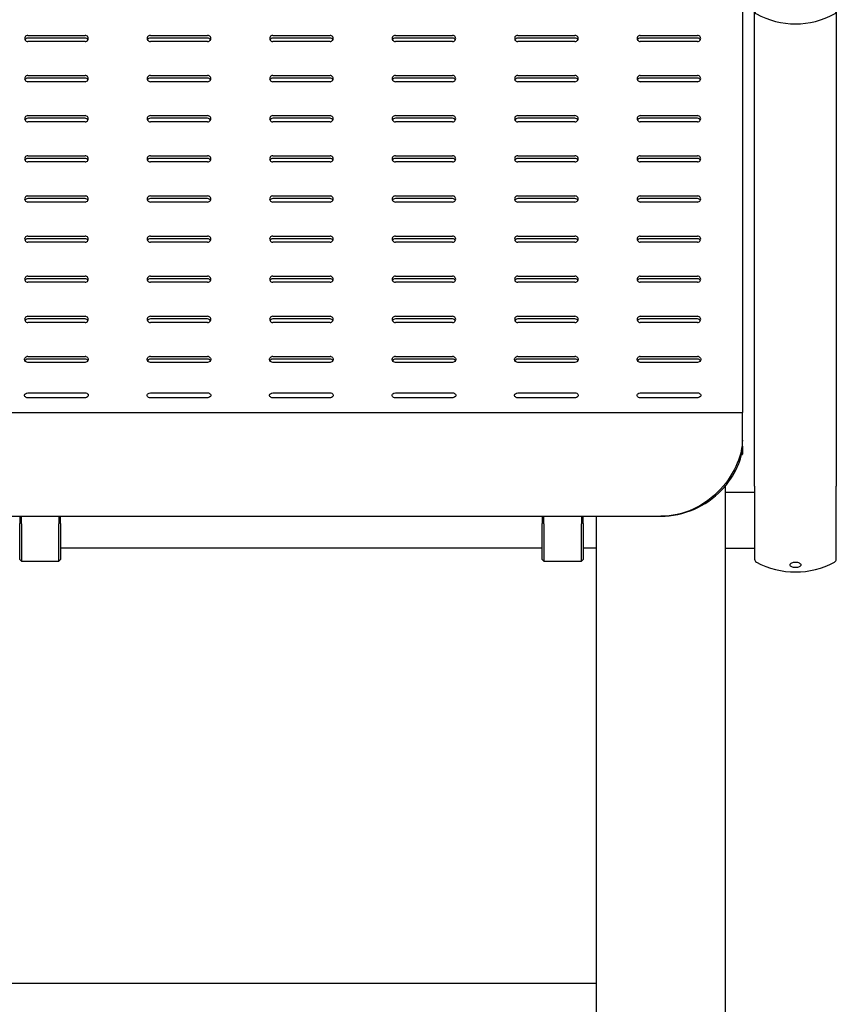
# Model space of a CAD drawing. Extents: x 0 to 6300, y 0 to 4455.
# Drawn here: x 2118 to 2618, y 1355 to 1958 of the extents above; entities that cross this region are included whole.
import ezdxf

# ---------------------------------------------------------------- set-up
doc = ezdxf.new("R2010")
doc.units = 0
doc.header["$LTSCALE"] = 4.5
for name, color, linetype in [('P001', 131, 'CONTINUOUS'), ('P002', 181, 'CONTINUOUS'), ('P003', 231, 'CONTINUOUS'), ('P004', 41, 'CONTINUOUS'), ('P016', 161, 'CONTINUOUS')]:
    doc.layers.add(name, color=color, linetype=linetype)

# ---------------------------------------------------------------- blocks, each defined once
blk = doc.blocks.new('ZA_SETSUKI')
at = {"layer": 'P001'}
for p, q in [((270, 356.38), (270, 97.78)), ((-167.5, 294.53), (-132.5, 294.53)), ((-132.5, 292.9), (-167.5, 292.9)), ((-132.5, 290.75), (-167.5, 290.75)), ((-92.5, 294.53), (-57.5, 294.53)), ((-57.5, 292.9), (-92.5, 292.9)), ((-57.5, 290.75), (-92.5, 290.75)), ((-17.5, 294.53), (17.5, 294.53)), ((17.5, 292.9), (-17.5, 292.9)), ((17.5, 290.75), (-17.5, 290.75)), ((57.5, 294.53), (92.5, 294.53)), ((92.5, 292.9), (57.5, 292.9)), ((92.5, 290.75), (57.5, 290.75)), ((132.5, 294.53), (167.5, 294.53)), ((167.5, 292.9), (132.5, 292.9)), ((167.5, 290.75), (132.5, 290.75)), ((207.5, 294.53), (242.5, 294.53)), ((242.5, 292.9), (207.5, 292.9)), ((242.5, 290.75), (207.5, 290.75)), ((-167.5, 269.94), (-132.5, 269.94)), ((-132.5, 268.32), (-167.5, 268.32)), ((-132.5, 266.16), (-167.5, 266.16)), ((-92.5, 269.94), (-57.5, 269.94)), ((-57.5, 268.32), (-92.5, 268.32)), ((-57.5, 266.16), (-92.5, 266.16)), ((-17.5, 269.94), (17.5, 269.94)), ((17.5, 268.32), (-17.5, 268.32)), ((17.5, 266.16), (-17.5, 266.16)), ((57.5, 269.94), (92.5, 269.94)), ((92.5, 268.32), (57.5, 268.32)), ((92.5, 266.16), (57.5, 266.16)), ((132.5, 269.94), (167.5, 269.94)), ((167.5, 268.32), (132.5, 268.32)), ((167.5, 266.16), (132.5, 266.16)), ((207.5, 269.94), (242.5, 269.94)), ((242.5, 268.32), (207.5, 268.32)), ((242.5, 266.16), (207.5, 266.16)), ((-167.5, 245.36), (-132.5, 245.36)), ((-132.5, 243.73), (-167.5, 243.73)), ((-132.5, 241.58), (-167.5, 241.58)), ((-92.5, 245.36), (-57.5, 245.36)), ((-57.5, 243.73), (-92.5, 243.73)), ((-57.5, 241.58), (-92.5, 241.58)), ((-17.5, 245.36), (17.5, 245.36)), ((17.5, 243.73), (-17.5, 243.73)), ((17.5, 241.58), (-17.5, 241.58)), ((57.5, 245.36), (92.5, 245.36)), ((92.5, 243.73), (57.5, 243.73)), ((92.5, 241.58), (57.5, 241.58)), ((132.5, 245.36), (167.5, 245.36)), ((167.5, 243.73), (132.5, 243.73)), ((167.5, 241.58), (132.5, 241.58)), ((207.5, 245.36), (242.5, 245.36)), ((242.5, 243.73), (207.5, 243.73)), ((242.5, 241.58), (207.5, 241.58)), ((-167.5, 220.78), (-132.5, 220.78)), ((-132.5, 219.15), (-167.5, 219.15)), ((-92.5, 220.78), (-57.5, 220.78)), ((-57.5, 219.15), (-92.5, 219.15)), ((-17.5, 220.78), (17.5, 220.78)), ((17.5, 219.15), (-17.5, 219.15)), ((57.5, 220.78), (92.5, 220.78)), ((92.5, 219.15), (57.5, 219.15)), ((132.5, 220.78), (167.5, 220.78)), ((167.5, 219.15), (132.5, 219.15)), ((207.5, 220.78), (242.5, 220.78)), ((242.5, 219.15), (207.5, 219.15)), ((-132.5, 216.99), (-167.5, 216.99)), ((-57.5, 216.99), (-92.5, 216.99)), ((17.5, 216.99), (-17.5, 216.99)), ((92.5, 216.99), (57.5, 216.99)), ((167.5, 216.99), (132.5, 216.99)), ((242.5, 216.99), (207.5, 216.99)), ((-167.5, 196.19), (-132.5, 196.19)), ((-132.5, 194.57), (-167.5, 194.57)), ((-92.5, 196.19), (-57.5, 196.19)), ((-57.5, 194.57), (-92.5, 194.57)), ((-17.5, 196.19), (17.5, 196.19)), ((17.5, 194.57), (-17.5, 194.57)), ((57.5, 196.19), (92.5, 196.19)), ((92.5, 194.57), (57.5, 194.57)), ((132.5, 196.19), (167.5, 196.19)), ((167.5, 194.57), (132.5, 194.57)), ((207.5, 196.19), (242.5, 196.19)), ((242.5, 194.57), (207.5, 194.57)), ((-132.5, 192.41), (-167.5, 192.41)), ((-57.5, 192.41), (-92.5, 192.41)), ((17.5, 192.41), (-17.5, 192.41)), ((92.5, 192.41), (57.5, 192.41)), ((167.5, 192.41), (132.5, 192.41)), ((242.5, 192.41), (207.5, 192.41)), ((-167.5, 171.61), (-132.5, 171.61)), ((-132.5, 169.98), (-167.5, 169.98)), ((-92.5, 171.61), (-57.5, 171.61)), ((-57.5, 169.98), (-92.5, 169.98)), ((-17.5, 171.61), (17.5, 171.61)), ((17.5, 169.98), (-17.5, 169.98)), ((57.5, 171.61), (92.5, 171.61)), ((92.5, 169.98), (57.5, 169.98)), ((132.5, 171.61), (167.5, 171.61)), ((167.5, 169.98), (132.5, 169.98)), ((207.5, 171.61), (242.5, 171.61)), ((242.5, 169.98), (207.5, 169.98)), ((-132.5, 167.83), (-167.5, 167.83)), ((-57.5, 167.83), (-92.5, 167.83)), ((17.5, 167.83), (-17.5, 167.83)), ((92.5, 167.83), (57.5, 167.83)), ((167.5, 167.83), (132.5, 167.83)), ((242.5, 167.83), (207.5, 167.83)), ((-167.5, 147.03), (-132.5, 147.03)), ((-132.5, 145.4), (-167.5, 145.4)), ((-92.5, 147.03), (-57.5, 147.03)), ((-57.5, 145.4), (-92.5, 145.4)), ((-17.5, 147.03), (17.5, 147.03)), ((17.5, 145.4), (-17.5, 145.4)), ((57.5, 147.03), (92.5, 147.03)), ((92.5, 145.4), (57.5, 145.4)), ((132.5, 147.03), (167.5, 147.03)), ((167.5, 145.4), (132.5, 145.4)), ((207.5, 147.03), (242.5, 147.03)), ((242.5, 145.4), (207.5, 145.4)), ((-132.5, 143.24), (-167.5, 143.24)), ((-57.5, 143.24), (-92.5, 143.24)), ((17.5, 143.24), (-17.5, 143.24)), ((92.5, 143.24), (57.5, 143.24)), ((167.5, 143.24), (132.5, 143.24)), ((242.5, 143.24), (207.5, 143.24)), ((-167.5, 122.44), (-132.5, 122.44)), ((-132.5, 120.81), (-167.5, 120.81)), ((-92.5, 122.44), (-57.5, 122.44)), ((-57.5, 120.81), (-92.5, 120.81)), ((-17.5, 122.44), (17.5, 122.44)), ((17.5, 120.81), (-17.5, 120.81)), ((57.5, 122.44), (92.5, 122.44)), ((92.5, 120.81), (57.5, 120.81)), ((132.5, 122.44), (167.5, 122.44)), ((167.5, 120.81), (132.5, 120.81)), ((207.5, 122.44), (242.5, 122.44)), ((242.5, 120.81), (207.5, 120.81)), ((-132.5, 118.66), (-167.5, 118.66)), ((-57.5, 118.66), (-92.5, 118.66)), ((17.5, 118.66), (-17.5, 118.66)), ((92.5, 118.66), (57.5, 118.66)), ((167.5, 118.66), (132.5, 118.66)), ((242.5, 118.66), (207.5, 118.66)), ((-167.5, 97.86), (-132.5, 97.86)), ((-92.5, 97.86), (-57.5, 97.86)), ((-17.5, 97.86), (17.5, 97.86)), ((57.5, 97.86), (92.5, 97.86)), ((132.5, 97.86), (167.5, 97.86)), ((207.5, 97.86), (242.5, 97.86)), ((270, 97.78), (270, 63.5)), ((-132.5, 96.23), (-167.5, 96.23)), ((-132.5, 94.2), (-167.5, 94.2)), ((-57.5, 96.23), (-92.5, 96.23)), ((-57.5, 94.2), (-92.5, 94.2)), ((17.5, 96.23), (-17.5, 96.23)), ((17.5, 94.2), (-17.5, 94.2)), ((92.5, 96.23), (57.5, 96.23)), ((92.5, 94.2), (57.5, 94.2)), ((167.5, 96.23), (132.5, 96.23)), ((167.5, 94.2), (132.5, 94.2)), ((242.5, 96.23), (207.5, 96.23)), ((242.5, 94.2), (207.5, 94.2)), ((-167.5, 75.56), (-132.5, 75.56)), ((-132.5, 72.57), (-167.5, 72.57)), ((-132.5, 72.5), (-167.5, 72.5)), ((-92.5, 75.56), (-57.5, 75.56)), ((-57.5, 72.57), (-92.5, 72.57)), ((-57.5, 72.5), (-92.5, 72.5)), ((-17.5, 75.56), (17.5, 75.56)), ((17.5, 72.57), (-17.5, 72.57)), ((17.5, 72.5), (-17.5, 72.5)), ((57.5, 75.56), (92.5, 75.56)), ((92.5, 72.57), (57.5, 72.57)), ((92.5, 72.5), (57.5, 72.5)), ((132.5, 75.56), (167.5, 75.56)), ((167.5, 72.57), (132.5, 72.57)), ((167.5, 72.5), (132.5, 72.5)), ((207.5, 75.56), (242.5, 75.56)), ((242.5, 72.57), (207.5, 72.57)), ((242.5, 72.5), (207.5, 72.5)), ((-270, 63.5), (270, 63.5)), ((270, 46.59), (270, 63.5)), ((270, 42.92), (270, 46.59)), ((270, 42.92), (270, 38.02)), ((269.46, 37.81), (270, 37.81)), ((270, 37.81), (270, 38.02)), ((-220, 0), (220, 0))]:
    blk.add_line(p, q, dxfattribs=at)
for centre, major_axis, start_param, end_param in [((-167.5, 292.64), (-2, 0), 4.712389, 7.853982), ((-167.5, 291.01), (-2, 0), 4.712389, 5.838239), ((-132.5, 292.64), (2, 0), 4.712389, 7.853982), ((-132.5, 291.01), (-2, 0), 3.586539, 4.712389), ((-92.5, 292.64), (-2, 0), 4.712389, 7.853982), ((-92.5, 291.01), (-2, 0), 4.712389, 5.838239), ((-57.5, 292.64), (2, 0), 4.712389, 7.853982), ((-57.5, 291.01), (-2, 0), 3.586539, 4.712389), ((-17.5, 292.64), (-2, 0), 4.712389, 7.853982), ((-17.5, 291.01), (-2, 0), 4.712389, 5.838239), ((17.5, 292.64), (2, 0), 4.712389, 7.853982), ((17.5, 291.01), (-2, 0), 3.586539, 4.712389), ((57.5, 292.64), (-2, 0), 4.712389, 7.853982), ((57.5, 291.01), (-2, 0), 4.712389, 5.838239), ((92.5, 292.64), (2, 0), 4.712389, 7.853982), ((92.5, 291.01), (-2, 0), 3.586539, 4.712389), ((132.5, 292.64), (-2, 0), 4.712389, 7.853982), ((132.5, 291.01), (-2, 0), 4.712389, 5.838239), ((167.5, 292.64), (2, 0), 4.712389, 7.853982), ((167.5, 291.01), (-2, 0), 3.586539, 4.712389), ((207.5, 292.64), (-2, 0), 4.712389, 7.853982), ((207.5, 291.01), (-2, 0), 4.712389, 5.838239), ((242.5, 292.64), (2, 0), 4.712389, 7.853982), ((242.5, 291.01), (-2, 0), 3.586539, 4.712389), ((-167.5, 268.05), (-2, 0), 4.712389, 7.853982), ((-167.5, 266.42), (-2, 0), 4.712389, 5.838239), ((-132.5, 268.05), (2, 0), 4.712389, 7.853982), ((-132.5, 266.42), (-2, 0), 3.586539, 4.712389), ((-92.5, 268.05), (-2, 0), 4.712389, 7.853982), ((-92.5, 266.42), (-2, 0), 4.712389, 5.838239), ((-57.5, 268.05), (2, 0), 4.712389, 7.853982), ((-57.5, 266.42), (-2, 0), 3.586539, 4.712389), ((-17.5, 268.05), (-2, 0), 4.712389, 7.853982), ((-17.5, 266.42), (-2, 0), 4.712389, 5.838239), ((17.5, 268.05), (2, 0), 4.712389, 7.853982), ((17.5, 266.42), (-2, 0), 3.586539, 4.712389), ((57.5, 268.05), (-2, 0), 4.712389, 7.853982), ((57.5, 266.42), (-2, 0), 4.712389, 5.838239), ((92.5, 268.05), (2, 0), 4.712389, 7.853982), ((92.5, 266.42), (-2, 0), 3.586539, 4.712389), ((132.5, 268.05), (-2, 0), 4.712389, 7.853982), ((132.5, 266.42), (-2, 0), 4.712389, 5.838239), ((167.5, 268.05), (2, 0), 4.712389, 7.853982), ((167.5, 266.42), (-2, 0), 3.586539, 4.712389), ((207.5, 268.05), (-2, 0), 4.712389, 7.853982), ((207.5, 266.42), (-2, 0), 4.712389, 5.838239), ((242.5, 268.05), (2, 0), 4.712389, 7.853982), ((242.5, 266.42), (-2, 0), 3.586539, 4.712389), ((-167.5, 243.47), (-2, 0), 4.712389, 7.853982), ((-167.5, 241.84), (-2, 0), 4.712389, 5.838239), ((-132.5, 243.47), (2, 0), 4.712389, 7.853982), ((-132.5, 241.84), (-2, 0), 3.586539, 4.712389), ((-92.5, 243.47), (-2, 0), 4.712389, 7.853982), ((-92.5, 241.84), (-2, 0), 4.712389, 5.838239), ((-57.5, 243.47), (2, 0), 4.712389, 7.853982), ((-57.5, 241.84), (-2, 0), 3.586539, 4.712389), ((-17.5, 243.47), (-2, 0), 4.712389, 7.853982), ((-17.5, 241.84), (-2, 0), 4.712389, 5.838239), ((17.5, 243.47), (2, 0), 4.712389, 7.853982), ((17.5, 241.84), (-2, 0), 3.586539, 4.712389), ((57.5, 243.47), (-2, 0), 4.712389, 7.853982), ((57.5, 241.84), (-2, 0), 4.712389, 5.838239), ((92.5, 243.47), (2, 0), 4.712389, 7.853982), ((92.5, 241.84), (-2, 0), 3.586539, 4.712389), ((132.5, 243.47), (-2, 0), 4.712389, 7.853982), ((132.5, 241.84), (-2, 0), 4.712389, 5.838239), ((167.5, 243.47), (2, 0), 4.712389, 7.853982), ((167.5, 241.84), (-2, 0), 3.586539, 4.712389), ((207.5, 243.47), (-2, 0), 4.712389, 7.853982), ((207.5, 241.84), (-2, 0), 4.712389, 5.838239), ((242.5, 243.47), (2, 0), 4.712389, 7.853982), ((242.5, 241.84), (-2, 0), 3.586539, 4.712389), ((-167.5, 218.89), (-2, 0), 4.712389, 7.853982), ((-167.5, 217.26), (-2, 0), 4.712389, 5.838239), ((-132.5, 218.89), (2, 0), 4.712389, 7.853982), ((-132.5, 217.26), (-2, 0), 3.586539, 4.712389), ((-92.5, 218.89), (-2, 0), 4.712389, 7.853982), ((-92.5, 217.26), (-2, 0), 4.712389, 5.838239), ((-57.5, 218.89), (2, 0), 4.712389, 7.853982), ((-57.5, 217.26), (-2, 0), 3.586539, 4.712389), ((-17.5, 218.89), (-2, 0), 4.712389, 7.853982), ((-17.5, 217.26), (-2, 0), 4.712389, 5.838239), ((17.5, 218.89), (2, 0), 4.712389, 7.853982), ((17.5, 217.26), (-2, 0), 3.586539, 4.712389), ((57.5, 218.89), (-2, 0), 4.712389, 7.853982), ((57.5, 217.26), (-2, 0), 4.712389, 5.838239), ((92.5, 218.89), (2, 0), 4.712389, 7.853982), ((92.5, 217.26), (-2, 0), 3.586539, 4.712389), ((132.5, 218.89), (-2, 0), 4.712389, 7.853982), ((132.5, 217.26), (-2, 0), 4.712389, 5.838239), ((167.5, 218.89), (2, 0), 4.712389, 7.853982), ((167.5, 217.26), (-2, 0), 3.586539, 4.712389), ((207.5, 218.89), (-2, 0), 4.712389, 7.853982), ((207.5, 217.26), (-2, 0), 4.712389, 5.838239), ((242.5, 218.89), (2, 0), 4.712389, 7.853982), ((242.5, 217.26), (-2, 0), 3.586539, 4.712389), ((-167.5, 194.3), (-2, 0), 4.712389, 7.853982), ((-167.5, 192.67), (-2, 0), 4.712389, 5.838239), ((-132.5, 194.3), (2, 0), 4.712389, 7.853982), ((-132.5, 192.67), (-2, 0), 3.586539, 4.712389), ((-92.5, 194.3), (-2, 0), 4.712389, 7.853982), ((-92.5, 192.67), (-2, 0), 4.712389, 5.838239), ((-57.5, 194.3), (2, 0), 4.712389, 7.853982), ((-57.5, 192.67), (-2, 0), 3.586539, 4.712389), ((-17.5, 194.3), (-2, 0), 4.712389, 7.853982), ((-17.5, 192.67), (-2, 0), 4.712389, 5.838239), ((17.5, 194.3), (2, 0), 4.712389, 7.853982), ((17.5, 192.67), (-2, 0), 3.586539, 4.712389), ((57.5, 194.3), (-2, 0), 4.712389, 7.853982), ((57.5, 192.67), (-2, 0), 4.712389, 5.838239), ((92.5, 194.3), (2, 0), 4.712389, 7.853982), ((92.5, 192.67), (-2, 0), 3.586539, 4.712389), ((132.5, 194.3), (-2, 0), 4.712389, 7.853982), ((132.5, 192.67), (-2, 0), 4.712389, 5.838239), ((167.5, 194.3), (2, 0), 4.712389, 7.853982), ((167.5, 192.67), (-2, 0), 3.586539, 4.712389), ((207.5, 194.3), (-2, 0), 4.712389, 7.853982), ((207.5, 192.67), (-2, 0), 4.712389, 5.838239), ((242.5, 194.3), (2, 0), 4.712389, 7.853982), ((242.5, 192.67), (-2, 0), 3.586539, 4.712389), ((-167.5, 169.72), (-2, 0), 4.712389, 7.853982), ((-167.5, 168.09), (-2, 0), 4.712389, 5.838239), ((-132.5, 169.72), (2, 0), 4.712389, 7.853982), ((-132.5, 168.09), (-2, 0), 3.586539, 4.712389), ((-92.5, 169.72), (-2, 0), 4.712389, 7.853982), ((-92.5, 168.09), (-2, 0), 4.712389, 5.838239), ((-57.5, 169.72), (2, 0), 4.712389, 7.853982), ((-57.5, 168.09), (-2, 0), 3.586539, 4.712389), ((-17.5, 169.72), (-2, 0), 4.712389, 7.853982), ((-17.5, 168.09), (-2, 0), 4.712389, 5.838239), ((17.5, 169.72), (2, 0), 4.712389, 7.853982), ((17.5, 168.09), (-2, 0), 3.586539, 4.712389), ((57.5, 169.72), (-2, 0), 4.712389, 7.853982), ((57.5, 168.09), (-2, 0), 4.712389, 5.838239), ((92.5, 169.72), (2, 0), 4.712389, 7.853982), ((92.5, 168.09), (-2, 0), 3.586539, 4.712389), ((132.5, 169.72), (-2, 0), 4.712389, 7.853982), ((132.5, 168.09), (-2, 0), 4.712389, 5.838239), ((167.5, 169.72), (2, 0), 4.712389, 7.853982), ((167.5, 168.09), (-2, 0), 3.586539, 4.712389), ((207.5, 169.72), (-2, 0), 4.712389, 7.853982), ((207.5, 168.09), (-2, 0), 4.712389, 5.838239), ((242.5, 169.72), (2, 0), 4.712389, 7.853982), ((242.5, 168.09), (-2, 0), 3.586539, 4.712389), ((-167.5, 145.14), (-2, 0), 4.712389, 7.853982), ((-167.5, 143.51), (-2, 0), 4.712389, 5.838239), ((-132.5, 145.14), (2, 0), 4.712389, 7.853982), ((-132.5, 143.51), (-2, 0), 3.586539, 4.712389), ((-92.5, 145.14), (-2, 0), 4.712389, 7.853982), ((-92.5, 143.51), (-2, 0), 4.712389, 5.838239), ((-57.5, 145.14), (2, 0), 4.712389, 7.853982), ((-57.5, 143.51), (-2, 0), 3.586539, 4.712389), ((-17.5, 145.14), (-2, 0), 4.712389, 7.853982), ((-17.5, 143.51), (-2, 0), 4.712389, 5.838239), ((17.5, 145.14), (2, 0), 4.712389, 7.853982), ((17.5, 143.51), (-2, 0), 3.586539, 4.712389), ((57.5, 145.14), (-2, 0), 4.712389, 7.853982), ((57.5, 143.51), (-2, 0), 4.712389, 5.838239), ((92.5, 145.14), (2, 0), 4.712389, 7.853982), ((92.5, 143.51), (-2, 0), 3.586539, 4.712389), ((132.5, 145.14), (-2, 0), 4.712389, 7.853982), ((132.5, 143.51), (-2, 0), 4.712389, 5.838239), ((167.5, 145.14), (2, 0), 4.712389, 7.853982), ((167.5, 143.51), (-2, 0), 3.586539, 4.712389), ((207.5, 145.14), (-2, 0), 4.712389, 7.853982), ((207.5, 143.51), (-2, 0), 4.712389, 5.838239), ((242.5, 145.14), (2, 0), 4.712389, 7.853982), ((242.5, 143.51), (-2, 0), 3.586539, 4.712389), ((-167.5, 120.55), (-2, 0), 4.712389, 7.853982), ((-167.5, 118.92), (-2, 0), 4.712389, 5.838239), ((-132.5, 120.55), (2, 0), 4.712389, 7.853982), ((-132.5, 118.92), (-2, 0), 3.586539, 4.712389), ((-92.5, 120.55), (-2, 0), 4.712389, 7.853982), ((-92.5, 118.92), (-2, 0), 4.712389, 5.838239), ((-57.5, 120.55), (2, 0), 4.712389, 7.853982), ((-57.5, 118.92), (-2, 0), 3.586539, 4.712389), ((-17.5, 120.55), (-2, 0), 4.712389, 7.853982), ((-17.5, 118.92), (-2, 0), 4.712389, 5.838239), ((17.5, 120.55), (2, 0), 4.712389, 7.853982), ((17.5, 118.92), (-2, 0), 3.586539, 4.712389), ((57.5, 120.55), (-2, 0), 4.712389, 7.853982), ((57.5, 118.92), (-2, 0), 4.712389, 5.838239), ((92.5, 120.55), (2, 0), 4.712389, 7.853982), ((92.5, 118.92), (-2, 0), 3.586539, 4.712389), ((132.5, 120.55), (-2, 0), 4.712389, 7.853982), ((132.5, 118.92), (-2, 0), 4.712389, 5.838239), ((167.5, 120.55), (2, 0), 4.712389, 7.853982), ((167.5, 118.92), (-2, 0), 3.586539, 4.712389), ((207.5, 120.55), (-2, 0), 4.712389, 7.853982), ((207.5, 118.92), (-2, 0), 4.712389, 5.838239), ((242.5, 120.55), (2, 0), 4.712389, 7.853982), ((242.5, 118.92), (-2, 0), 3.586539, 4.712389), ((-167.5, 95.97), (2, 0), 1.570796, 1.86338), ((-132.5, 95.97), (2, 0), 1.278212, 1.570796), ((-92.5, 95.97), (2, 0), 1.570796, 1.86338), ((-57.5, 95.97), (2, 0), 1.278212, 1.570796), ((-17.5, 95.97), (2, 0), 1.570796, 1.86338), ((17.5, 95.97), (2, 0), 1.278212, 1.570796), ((57.5, 95.97), (2, 0), 1.570796, 1.86338), ((92.5, 95.97), (2, 0), 1.278212, 1.570796), ((132.5, 95.97), (2, 0), 1.570796, 1.86338), ((167.5, 95.97), (2, 0), 1.278212, 1.570796), ((207.5, 95.97), (2, 0), 1.570796, 1.86338), ((242.5, 95.97), (2, 0), 1.278212, 1.570796), ((-167.5, 94.34), (-2, 0), 4.712389, 5.004973), ((-132.5, 94.34), (-2, 0), 4.419805, 4.712389), ((-92.5, 94.34), (-2, 0), 4.712389, 5.004973), ((-57.5, 94.34), (-2, 0), 4.419805, 4.712389), ((-17.5, 94.34), (-2, 0), 4.712389, 5.004973), ((17.5, 94.34), (-2, 0), 4.419805, 4.712389), ((57.5, 94.34), (-2, 0), 4.712389, 5.004973), ((92.5, 94.34), (-2, 0), 4.419805, 4.712389), ((132.5, 94.34), (-2, 0), 4.712389, 5.004973), ((167.5, 94.34), (-2, 0), 4.419805, 4.712389), ((207.5, 94.34), (-2, 0), 4.712389, 5.004973), ((242.5, 94.34), (-2, 0), 4.419805, 4.712389)]:
    blk.add_ellipse(centre, major_axis=major_axis, ratio=0.945519, start_param=start_param, end_param=end_param, dxfattribs=at)
for points, knots in [([(-167.5, 94.2), (-168.26, 94.2), (-169, 94.63), (-169.31, 95.26), (-169.63, 95.88), (-169.52, 96.68), (-169.02, 97.21), (-168.77, 97.48), (-168.44, 97.68), (-168.08, 97.78)], [-3.141593, -3.141593, -3.141593, -3.141593, -2.004807, -2.004807, -2.004807, -0.864829, -0.864829, -0.864829, -0.292584, -0.292584, -0.292584, -0.292584]), ([(-131.92, 97.78), (-131.2, 97.58), (-130.63, 96.97), (-130.52, 96.28), (-130.41, 95.6), (-130.78, 94.87), (-131.42, 94.49), (-131.74, 94.31), (-132.12, 94.2), (-132.5, 94.2)], [-2.849009, -2.849009, -2.849009, -2.849009, -1.714563, -1.714563, -1.714563, -0.57228, -0.57228, -0.57228, 0, 0, 0, 0]), ([(-92.5, 94.2), (-93.26, 94.2), (-94, 94.63), (-94.31, 95.26), (-94.63, 95.88), (-94.52, 96.68), (-94.02, 97.21), (-93.77, 97.48), (-93.44, 97.68), (-93.08, 97.78)], [-3.141593, -3.141593, -3.141593, -3.141593, -2.004807, -2.004807, -2.004807, -0.864829, -0.864829, -0.864829, -0.292584, -0.292584, -0.292584, -0.292584]), ([(-56.92, 97.78), (-56.2, 97.58), (-55.63, 96.97), (-55.52, 96.28), (-55.41, 95.6), (-55.78, 94.87), (-56.42, 94.49), (-56.74, 94.31), (-57.12, 94.2), (-57.5, 94.2)], [-2.849009, -2.849009, -2.849009, -2.849009, -1.714563, -1.714563, -1.714563, -0.57228, -0.57228, -0.57228, 0, 0, 0, 0]), ([(-17.5, 94.2), (-18.26, 94.2), (-19, 94.63), (-19.31, 95.26), (-19.63, 95.88), (-19.52, 96.68), (-19.02, 97.21), (-18.77, 97.48), (-18.44, 97.68), (-18.08, 97.78)], [-3.141593, -3.141593, -3.141593, -3.141593, -2.004807, -2.004807, -2.004807, -0.864829, -0.864829, -0.864829, -0.292584, -0.292584, -0.292584, -0.292584]), ([(18.08, 97.78), (18.8, 97.58), (19.37, 96.97), (19.48, 96.28), (19.59, 95.6), (19.22, 94.87), (18.58, 94.49), (18.26, 94.31), (17.88, 94.2), (17.5, 94.2)], [-2.849009, -2.849009, -2.849009, -2.849009, -1.714563, -1.714563, -1.714563, -0.57228, -0.57228, -0.57228, 0, 0, 0, 0]), ([(57.5, 94.2), (56.74, 94.2), (56, 94.63), (55.69, 95.26), (55.37, 95.88), (55.48, 96.68), (55.98, 97.21), (56.23, 97.48), (56.56, 97.68), (56.92, 97.78)], [-3.141593, -3.141593, -3.141593, -3.141593, -2.004807, -2.004807, -2.004807, -0.864829, -0.864829, -0.864829, -0.292584, -0.292584, -0.292584, -0.292584]), ([(93.08, 97.78), (93.8, 97.58), (94.37, 96.97), (94.48, 96.28), (94.59, 95.6), (94.22, 94.87), (93.58, 94.49), (93.26, 94.31), (92.88, 94.2), (92.5, 94.2)], [-2.849009, -2.849009, -2.849009, -2.849009, -1.714563, -1.714563, -1.714563, -0.57228, -0.57228, -0.57228, 0, 0, 0, 0]), ([(132.5, 94.2), (131.74, 94.2), (131, 94.63), (130.69, 95.26), (130.37, 95.88), (130.48, 96.68), (130.98, 97.21), (131.23, 97.48), (131.56, 97.68), (131.92, 97.78)], [-3.141593, -3.141593, -3.141593, -3.141593, -2.004807, -2.004807, -2.004807, -0.864829, -0.864829, -0.864829, -0.292584, -0.292584, -0.292584, -0.292584]), ([(168.08, 97.78), (168.8, 97.58), (169.37, 96.97), (169.48, 96.28), (169.59, 95.6), (169.22, 94.87), (168.58, 94.49), (168.26, 94.31), (167.88, 94.2), (167.5, 94.2)], [-2.849009, -2.849009, -2.849009, -2.849009, -1.714563, -1.714563, -1.714563, -0.57228, -0.57228, -0.57228, 0, 0, 0, 0]), ([(207.5, 94.2), (206.74, 94.2), (206, 94.63), (205.69, 95.26), (205.37, 95.88), (205.48, 96.68), (205.98, 97.21), (206.23, 97.48), (206.56, 97.68), (206.92, 97.78)], [-3.141593, -3.141593, -3.141593, -3.141593, -2.004807, -2.004807, -2.004807, -0.864829, -0.864829, -0.864829, -0.292584, -0.292584, -0.292584, -0.292584]), ([(243.08, 97.78), (243.8, 97.58), (244.37, 96.97), (244.48, 96.28), (244.59, 95.6), (244.22, 94.87), (243.58, 94.49), (243.26, 94.31), (242.88, 94.2), (242.5, 94.2)], [-2.849009, -2.849009, -2.849009, -2.849009, -1.714563, -1.714563, -1.714563, -0.57228, -0.57228, -0.57228, 0, 0, 0, 0]), ([(-130.73, 95.18), (-130.79, 95.31), (-130.87, 95.42), (-130.96, 95.53), (-131.21, 95.82), (-131.55, 96.04), (-131.92, 96.15)], [2.0499048, 2.0499048, 2.0499048, 2.0499048, 2.2644434, 2.2644434, 2.2644434, 2.8490086, 2.8490086, 2.8490086, 2.8490086]), ([(-55.73, 95.18), (-55.79, 95.31), (-55.87, 95.42), (-55.96, 95.53), (-56.21, 95.82), (-56.55, 96.04), (-56.92, 96.15)], [2.0499048, 2.0499048, 2.0499048, 2.0499048, 2.2644434, 2.2644434, 2.2644434, 2.8490086, 2.8490086, 2.8490086, 2.8490086]), ([(19.27, 95.18), (19.21, 95.31), (19.13, 95.42), (19.04, 95.53), (18.79, 95.82), (18.45, 96.04), (18.08, 96.15)], [2.0499048, 2.0499048, 2.0499048, 2.0499048, 2.2644434, 2.2644434, 2.2644434, 2.8490086, 2.8490086, 2.8490086, 2.8490086]), ([(94.27, 95.18), (94.21, 95.31), (94.13, 95.42), (94.04, 95.53), (93.79, 95.82), (93.45, 96.04), (93.08, 96.15)], [2.0499048, 2.0499048, 2.0499048, 2.0499048, 2.2644434, 2.2644434, 2.2644434, 2.8490086, 2.8490086, 2.8490086, 2.8490086]), ([(169.27, 95.18), (169.21, 95.31), (169.13, 95.42), (169.04, 95.53), (168.79, 95.82), (168.45, 96.04), (168.08, 96.15)], [2.0499048, 2.0499048, 2.0499048, 2.0499048, 2.2644434, 2.2644434, 2.2644434, 2.8490086, 2.8490086, 2.8490086, 2.8490086]), ([(244.27, 95.18), (244.21, 95.31), (244.13, 95.42), (244.04, 95.53), (243.79, 95.82), (243.45, 96.04), (243.08, 96.15)], [2.0499048, 2.0499048, 2.0499048, 2.0499048, 2.2644434, 2.2644434, 2.2644434, 2.8490086, 2.8490086, 2.8490086, 2.8490086]), ([(-167.5, 72.5), (-168.26, 72.5), (-169, 72.85), (-169.32, 73.38), (-169.64, 73.91), (-169.51, 74.58), (-169.01, 75.03), (-168.63, 75.36), (-168.07, 75.56), (-167.5, 75.56)], [-3.141593, -3.141593, -3.141593, -3.141593, -2.002188, -2.002188, -2.002188, -0.853152, -0.853152, -0.853152, 0, 0, 0, 0]), ([(-132.5, 75.56), (-131.74, 75.56), (-131, 75.19), (-130.68, 74.66), (-130.36, 74.12), (-130.49, 73.45), (-130.99, 73.01), (-131.37, 72.69), (-131.93, 72.5), (-132.5, 72.5)], [-3.141593, -3.141593, -3.141593, -3.141593, -2.002188, -2.002188, -2.002188, -0.853152, -0.853152, -0.853152, 0, 0, 0, 0]), ([(-92.5, 72.5), (-93.26, 72.5), (-94, 72.85), (-94.32, 73.38), (-94.64, 73.91), (-94.51, 74.58), (-94.01, 75.03), (-93.63, 75.36), (-93.07, 75.56), (-92.5, 75.56)], [-3.141593, -3.141593, -3.141593, -3.141593, -2.002188, -2.002188, -2.002188, -0.853152, -0.853152, -0.853152, 0, 0, 0, 0]), ([(-57.5, 75.56), (-56.74, 75.56), (-56, 75.19), (-55.68, 74.66), (-55.36, 74.12), (-55.49, 73.45), (-55.99, 73.01), (-56.37, 72.69), (-56.93, 72.5), (-57.5, 72.5)], [-3.141593, -3.141593, -3.141593, -3.141593, -2.002188, -2.002188, -2.002188, -0.853152, -0.853152, -0.853152, 0, 0, 0, 0]), ([(-17.5, 72.5), (-18.26, 72.5), (-19, 72.85), (-19.32, 73.38), (-19.64, 73.91), (-19.51, 74.58), (-19.01, 75.03), (-18.63, 75.36), (-18.07, 75.56), (-17.5, 75.56)], [-3.141593, -3.141593, -3.141593, -3.141593, -2.002188, -2.002188, -2.002188, -0.853152, -0.853152, -0.853152, 0, 0, 0, 0]), ([(17.5, 75.56), (18.26, 75.56), (19, 75.19), (19.32, 74.66), (19.64, 74.12), (19.51, 73.45), (19.01, 73.01), (18.63, 72.69), (18.07, 72.5), (17.5, 72.5)], [-3.141593, -3.141593, -3.141593, -3.141593, -2.002188, -2.002188, -2.002188, -0.853152, -0.853152, -0.853152, 0, 0, 0, 0]), ([(57.5, 72.5), (56.74, 72.5), (56, 72.85), (55.68, 73.38), (55.36, 73.91), (55.49, 74.58), (55.99, 75.03), (56.37, 75.36), (56.93, 75.56), (57.5, 75.56)], [-3.141593, -3.141593, -3.141593, -3.141593, -2.002188, -2.002188, -2.002188, -0.853152, -0.853152, -0.853152, 0, 0, 0, 0]), ([(92.5, 75.56), (93.26, 75.56), (94, 75.19), (94.32, 74.66), (94.64, 74.12), (94.51, 73.45), (94.01, 73.01), (93.63, 72.69), (93.07, 72.5), (92.5, 72.5)], [-3.141593, -3.141593, -3.141593, -3.141593, -2.002188, -2.002188, -2.002188, -0.853152, -0.853152, -0.853152, 0, 0, 0, 0]), ([(132.5, 72.5), (131.74, 72.5), (131, 72.85), (130.68, 73.38), (130.36, 73.91), (130.49, 74.58), (130.99, 75.03), (131.37, 75.36), (131.93, 75.56), (132.5, 75.56)], [-3.141593, -3.141593, -3.141593, -3.141593, -2.002188, -2.002188, -2.002188, -0.853152, -0.853152, -0.853152, 0, 0, 0, 0]), ([(167.5, 75.56), (168.26, 75.56), (169, 75.19), (169.32, 74.66), (169.64, 74.12), (169.51, 73.45), (169.01, 73.01), (168.63, 72.69), (168.07, 72.5), (167.5, 72.5)], [-3.141593, -3.141593, -3.141593, -3.141593, -2.002188, -2.002188, -2.002188, -0.853152, -0.853152, -0.853152, 0, 0, 0, 0]), ([(207.5, 72.5), (206.74, 72.5), (206, 72.85), (205.68, 73.38), (205.36, 73.91), (205.49, 74.58), (205.99, 75.03), (206.37, 75.36), (206.93, 75.56), (207.5, 75.56)], [-3.141593, -3.141593, -3.141593, -3.141593, -2.002188, -2.002188, -2.002188, -0.853152, -0.853152, -0.853152, 0, 0, 0, 0]), ([(242.5, 75.56), (243.26, 75.56), (244, 75.19), (244.32, 74.66), (244.64, 74.12), (244.51, 73.45), (244.01, 73.01), (243.63, 72.69), (243.07, 72.5), (242.5, 72.5)], [-3.141593, -3.141593, -3.141593, -3.141593, -2.002188, -2.002188, -2.002188, -0.853152, -0.853152, -0.853152, 0, 0, 0, 0]), ([(270, 46.59), (270, 42.38), (268.94, 37.48), (266.87, 32.49), (264.6, 26.97), (261.1, 21.37), (256.64, 16.53), (251.96, 11.43), (246.22, 7.18), (239.9, 4.32), (233.64, 1.48), (226.82, 0), (220, 0)], [-0.785398, -0.785398, -0.785398, -0.785398, -0.429936, -0.429936, -0.429936, -0.037167, -0.037167, -0.037167, 0.37604, 0.37604, 0.37604, 0.785398, 0.785398, 0.785398, 0.785398]), ([(220, 0), (226.99, 0), (233.98, 1.44), (240.36, 4.17), (246.77, 6.92), (252.56, 10.98), (257.24, 15.83), (261.42, 20.16), (264.71, 25.09), (266.88, 29.95), (268.94, 34.54), (270, 39.05), (270, 42.92)], [-0.785398, -0.785398, -0.785398, -0.785398, -0.366008, -0.366008, -0.366008, 0.05476, 0.05476, 0.05476, 0.430464, 0.430464, 0.430464, 0.785398, 0.785398, 0.785398, 0.785398])]:
    blk.add_open_spline(points, degree=3, knots=knots, dxfattribs=at)
for points in [[(-168.08, 96.15), (-168.59, 96), (-169.02, 95.64), (-169.27, 95.18)], [(-93.08, 96.15), (-93.59, 96), (-94.02, 95.64), (-94.27, 95.18)], [(-18.08, 96.15), (-18.59, 96), (-19.02, 95.64), (-19.27, 95.18)], [(56.92, 96.15), (56.41, 96), (55.98, 95.64), (55.73, 95.18)], [(131.92, 96.15), (131.41, 96), (130.98, 95.64), (130.73, 95.18)], [(206.92, 96.15), (206.41, 96), (205.98, 95.64), (205.73, 95.18)], [(-167.5, 72.57), (-167.64, 72.57), (-167.79, 72.56), (-167.93, 72.53)], [(-132.07, 72.53), (-132.21, 72.56), (-132.36, 72.57), (-132.5, 72.57)], [(-92.5, 72.57), (-92.64, 72.57), (-92.79, 72.56), (-92.93, 72.53)], [(-57.07, 72.53), (-57.21, 72.56), (-57.36, 72.57), (-57.5, 72.57)], [(-17.5, 72.57), (-17.64, 72.57), (-17.79, 72.56), (-17.93, 72.53)], [(17.93, 72.53), (17.79, 72.56), (17.64, 72.57), (17.5, 72.57)], [(57.5, 72.57), (57.36, 72.57), (57.21, 72.56), (57.07, 72.53)], [(92.93, 72.53), (92.79, 72.56), (92.64, 72.57), (92.5, 72.57)], [(132.5, 72.57), (132.36, 72.57), (132.21, 72.56), (132.07, 72.53)], [(167.93, 72.53), (167.79, 72.56), (167.64, 72.57), (167.5, 72.57)], [(207.5, 72.57), (207.36, 72.57), (207.21, 72.56), (207.07, 72.53)], [(242.93, 72.53), (242.79, 72.56), (242.64, 72.57), (242.5, 72.57)]]:
    blk.add_open_spline(points, degree=3, dxfattribs=at)
blk = doc.blocks.new('KYAKU')
at = {"layer": 'P002'}
for p, q in [((-39.54, 357.46), (-39.54, 9.56)), ((39.54, 339.07), (39.54, 9.56)), ((-17.48, 1.32), (-19.22, 6.11)), ((17.48, 1.32), (19.22, 6.11)), ((15.6, 0), (-15.6, 0))]:
    blk.add_line(p, q, dxfattribs=at)
for centre, radius, start, end in [((-37.54, 9.56), 2, 180, 259.18059), ((0, 206), 202, 259.18059, 264.66717), ((0, 206), 202, 275.33283, 280.81941), ((37.54, 9.56), 2, 280.81941, 0), ((-15.6, 2), 2, 200, 270), ((15.6, 2), 2, 270, 340)]:
    blk.add_arc(centre, radius, start, end, dxfattribs=at)
blk.add_open_spline([(-19.24, 6.16), (-19.25, 6.16), (-19.24, 6.15), (-19.23, 6.13), (-19.23, 6.12), (-19.22, 6.11)], degree=3, knots=[-10.1508258, -10.1508258, -10.1508258, -10.1508258, -10.0464052, -10.0464052, -9.9874915, -9.9874915, -9.9874915, -9.9874915], dxfattribs=at)
blk.add_open_spline([(19.22, 6.11), (19.23, 6.14), (19.25, 6.16), (19.25, 6.16)], degree=3, dxfattribs=at)
blk = doc.blocks.new('HIJI')
at = {"layer": 'P003'}
for p, q in [((-25, 391.33), (-25, 343.67)), ((25, 343.67), (25, 391.33)), ((-25, 287.19), (-25, 320.39)), ((25, 320.39), (25, 287.19)), ((-25, 83.55), (-25, 186.13)), ((25, 186.13), (25, 83.55)), ((-25, 52.62), (-25, 7.87)), ((25, 7.87), (25, 52.62))]:
    blk.add_line(p, q, dxfattribs=at)
for centre, radius, start, end in [((0, 349.2), 50, 61.36901, 118.63099), ((-23, 391.33), 2, 118.63099, 180), ((23, 391.33), 2, 0, 61.36901), ((-23, 343.67), 2, 180, 241.36901), ((0, 385.8), 50, 241.36901, 298.63099), ((23, 343.67), 2, 298.63099, 0), ((-23, 7.87), 2, 180, 241.36901), ((0, 50), 50, 241.36901, 298.63099), ((23, 7.87), 2, 298.63099, 0)]:
    blk.add_arc(centre, radius, start, end, dxfattribs=at)
for points in [[(-25, 342.21), (-25, 342.72), (-25, 343.21), (-25, 343.67)], [(25, 343.67), (25, 343.21), (25, 342.72), (25, 342.21)]]:
    blk.add_open_spline(points, degree=3, dxfattribs=at)
for points, knots in [([(-25, 320.39), (-25, 320.39), (-25, 320.39), (-25, 320.39), (-25, 320.76), (-25, 321.32), (-25, 324.11), (-25, 327.53), (-25, 335.06), (-25, 338.43), (-25, 342.21)], [-5.406133, -5.406133, -5.406133, -5.406133, -5.406032, -5.406032, -5.406032, -4.405709, -4.405709, -1.694503, -1.694503, 0, 0, 0, 0]), ([(25, 342.21), (25, 338.43), (25, 335.06), (25, 327.53), (25, 324.11), (25, 321.32), (25, 320.76), (25, 320.39), (25, 320.39), (25, 320.39), (25, 320.39)], [0, 0, 0, 0, 1.694503, 1.694503, 4.405709, 4.405709, 5.406032, 5.406032, 5.406032, 5.406133, 5.406133, 5.406133, 5.406133]), ([(-25, 186.13), (-25, 190.77), (-25, 195.34), (-25, 212.43), (-25, 224.3), (-25, 242.15), (-25, 248.8), (-25, 254.76), (-25, 260.72), (-25, 265.98), (-25, 277.03), (-25, 281.88), (-25, 285.84), (-25, 286.64), (-25, 287.19), (-25, 287.19), (-25, 287.19), (-25, 287.19)], [-16.667822, -16.667822, -16.667822, -16.667822, -15.214782, -15.214782, -11.117544, -11.117544, -8.333943, -8.333943, -8.333943, -5.550342, -5.550342, -1.453103, -1.453103, 0, 0, 0, 0.000064, 0.000064, 0.000064, 0.000064]), ([(25, 287.19), (25, 287.19), (25, 287.19), (25, 287.19), (25, 286.64), (25, 285.84), (25, 281.88), (25, 277.03), (25, 265.98), (25, 260.72), (25, 254.76), (25, 248.8), (25, 242.15), (25, 224.3), (25, 212.43), (25, 195.34), (25, 190.77), (25, 186.13)], [-0.000064, -0.000064, -0.000064, -0.000064, 0, 0, 0, 1.453103, 1.453103, 5.550342, 5.550342, 8.333943, 8.333943, 8.333943, 11.117544, 11.117544, 15.214782, 15.214782, 16.667822, 16.667822, 16.667822, 16.667822]), ([(-25, 52.62), (-25, 54.43), (-25, 56.61), (-25, 61.02), (-25, 62.92), (-25, 68.03), (-25, 71.44), (-25, 77.8), (-25, 80.74), (-25, 83.55)], [0, 0, 0, 0, 1.135813, 1.135813, 1.835443, 1.835443, 2.864395, 2.864395, 3.744883, 3.744883, 3.744883, 3.744883]), ([(25, 83.55), (25, 80.25), (25, 76.76), (25, 70.49), (25, 67.7), (25, 63.02), (25, 61.06), (25, 58.62), (25, 57.95), (25, 55.5), (25, 53.96), (25, 52.62)], [0, 0, 0, 0, 1.03476, 1.03476, 1.889378, 1.889378, 2.611126, 2.611126, 2.903465, 2.903465, 3.744883, 3.744883, 3.744883, 3.744883]), ([(-3.32, 4.34), (-3.32, 4.33), (-3.32, 4.31), (-3.32, 4.25), (-3.31, 4.21), (-3.29, 4.09), (-3.26, 4.02), (-3.13, 3.75), (-2.95, 3.57), (-2.47, 3.24), (-2.17, 3.1), (-1.45, 2.88), (-1.04, 2.8), (-0.19, 2.73), (0.24, 2.73), (1.05, 2.8), (1.42, 2.87), (2.08, 3.07), (2.35, 3.18), (2.84, 3.47), (3.03, 3.64), (3.22, 3.92), (3.26, 4.01), (3.3, 4.16), (3.31, 4.21), (3.32, 4.3), (3.32, 4.34), (3.32, 4.43), (3.31, 4.47), (3.29, 4.59), (3.27, 4.66), (3.14, 4.93), (2.98, 5.12), (2.52, 5.47), (2.23, 5.63), (1.52, 5.88), (1.11, 5.97), (0.27, 6.07), (-0.17, 6.07), (-0.98, 5.99), (-1.36, 5.92), (-2.02, 5.71), (-2.31, 5.58), (-2.76, 5.3), (-2.93, 5.15), (-3.16, 4.88), (-3.22, 4.77), (-3.29, 4.59), (-3.3, 4.53), (-3.32, 4.43), (-3.32, 4.38), (-3.32, 4.34)], [-2.093297, -2.093297, -2.093297, -2.093297, -2.084768, -2.084768, -2.057485, -2.057485, -2.012809, -2.012809, -1.888552, -1.888552, -1.762595, -1.762595, -1.631232, -1.631232, -1.503183, -1.503183, -1.383575, -1.383575, -1.27274, -1.27274, -1.152063, -1.152063, -1.093594, -1.093594, -1.063105, -1.063105, -1.038784, -1.038784, -1.011732, -1.011732, -0.968032, -0.968032, -0.848963, -0.848963, -0.723758, -0.723758, -0.592515, -0.592515, -0.463925, -0.463925, -0.343819, -0.343819, -0.232417, -0.232417, -0.132398, -0.132398, -0.060802, -0.060802, -0.0252, -0.0252, 0, 0, 0, 0])]:
    blk.add_open_spline(points, degree=3, knots=knots, dxfattribs=at)

msp = doc.modelspace()

# ---------------------------------------------------------------- linework, layer by layer
at = {"layer": 'P004'}
for p, q in [((2118.06, 1653.61), (2118.06, 1652.08)), ((2119.06, 1652), (2119.06, 1653.61)), ((2142.06, 1653.61), (2142.06, 1652)), ((2143.06, 1652.08), (2143.06, 1653.61)), ((2438.06, 1653.61), (2438.06, 1652.08)), ((2439.06, 1652), (2439.06, 1653.61)), ((2462.06, 1653.61), (2462.06, 1652)), ((2463.06, 1652.08), (2463.06, 1653.61)), ((2118.06, 1652.08), (2118.06, 1649.07)), ((2118.06, 1626.95), (2118.06, 1649.07)), ((2119.06, 1649), (2119.06, 1652)), ((2119.06, 1649), (2119.06, 1625.95)), ((2142.06, 1652), (2142.06, 1649)), ((2142.06, 1625.95), (2142.06, 1649)), ((2143.06, 1649.07), (2143.06, 1652.08)), ((2143.06, 1649.07), (2143.06, 1626.95)), ((2438.06, 1652.08), (2438.06, 1649.07)), ((2438.06, 1626.95), (2438.06, 1649.07)), ((2439.06, 1649), (2439.06, 1652)), ((2439.06, 1649), (2439.06, 1625.95)), ((2462.06, 1652), (2462.06, 1649)), ((2462.06, 1625.95), (2462.06, 1649)), ((2463.06, 1649.07), (2463.06, 1652.08)), ((2463.06, 1649.07), (2463.06, 1626.95)), ((2118.06, 1626.95), (2119.06, 1625.95)), ((2119.06, 1625.95), (2142.06, 1625.95)), ((2143.06, 1626.95), (2142.06, 1625.95)), ((2438.06, 1626.95), (2439.06, 1625.95)), ((2439.06, 1625.95), (2462.06, 1625.95)), ((2463.06, 1626.95), (2462.06, 1625.95))]:
    msp.add_line(p, q, dxfattribs=at)
at = {"layer": 'P016'}
for p, q in [((2568.06, 1668.03), (2550.1, 1668.03)), ((2438.06, 1634.03), (2143.06, 1634.03)), ((2471.02, 1634.03), (2463.06, 1634.03)), ((2550.1, 1634.03), (2568.06, 1634.03))]:
    msp.add_line(p, q, dxfattribs=at)
msp.add_lwpolyline([(900.1, 1367.56), (2471.14, 1367.56)], dxfattribs=at)

# ---------------------------------------------------------------- block references
at = {"layer": 'P001'}
for name, p in [('ZA_SETSUKI', (2290.56, 1653.61)), ('HIJI', (2593.06, 1619.4))]:
    msp.add_blockref(name, p, dxfattribs=at)
at = {"layer": 'P002', "xscale": -1}
msp.add_blockref('KYAKU', (2510.56, 1314.54), dxfattribs=at)

doc.saveas('drawing.dxf')
